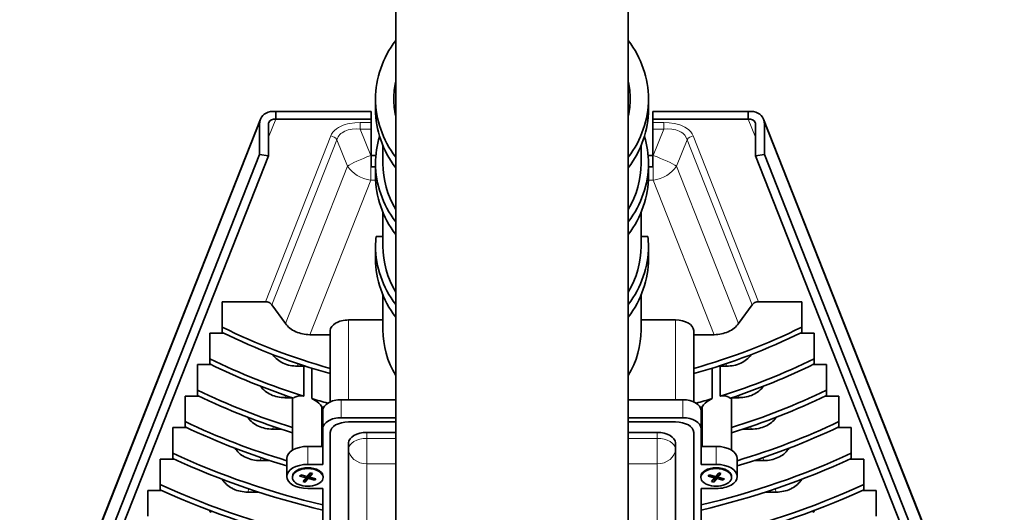
# Model space of a CAD drawing. Extents: x -4394 to 6720, y -5042 to 5865.
# Drawn here: x 460 to 729, y -4527 to -4392 of the extents above; entities that cross this region are included whole.
import ezdxf

# ---------------------------------------------------------------- set-up
doc = ezdxf.new("R2010")
doc.units = 0

msp = doc.modelspace()

# ---------------------------------------------------------------- linework, layer by layer
at = {"color": 7, "lineweight": 35}
for p, q in [((562.75, -3612.69), (562.75, -4977.65)), ((626.25, -4135.17), (626.25, -4977.65)), ((557.25, -4416.96), (557.25, -4414.09)), ((631.75, -4416.96), (631.75, -4414.09)), ((530, -4417.58), (530, -4419.63)), ((556.06, -4417.58), (530, -4417.58)), ((556.06, -4417.58), (556.06, -4419.63)), ((632.94, -4419.63), (632.94, -4417.58)), ((659, -4417.58), (632.94, -4417.58)), ((659, -4417.58), (659, -4419.63)), ((460.31, -4585.95), (525.81, -4419.62)), ((525.61, -4420.7), (525.61, -4429.3)), ((528.05, -4421.01), (528.05, -4429.61)), ((530, -4419.63), (556.06, -4419.63)), ((556.06, -4419.63), (556.06, -4420.54)), ((556.06, -4420.54), (556.06, -4421.33)), ((556.06, -4421.33), (556.06, -4422.35)), ((632.94, -4419.63), (632.94, -4420.54)), ((632.94, -4419.63), (659, -4419.63)), ((632.94, -4420.54), (632.94, -4421.33)), ((632.94, -4421.33), (632.94, -4422.35)), ((660.95, -4421.01), (660.95, -4429.61)), ((663.19, -4419.62), (728.69, -4585.95)), ((663.39, -4429.3), (663.39, -4420.7)), ((556.06, -4429.54), (556.06, -4422.35)), ((632.94, -4429.54), (632.94, -4422.35)), ((525.61, -4429.3), (460.11, -4595.63)), ((525.61, -4429.3), (528.05, -4429.61)), ((559.25, -4431.76), (559.25, -4426.82)), ((629.75, -4431.76), (629.75, -4426.82)), ((663.39, -4429.3), (660.95, -4429.61)), ((663.39, -4429.3), (728.89, -4595.63)), ((528.05, -4429.61), (462.55, -4595.95)), ((556.06, -4432.62), (556.06, -4429.54)), ((556.06, -4429.57), (557.35, -4429.57)), ((557.25, -4435.2), (557.25, -4431.76)), ((631.65, -4429.57), (632.94, -4429.57)), ((631.75, -4435.2), (631.75, -4431.76)), ((632.94, -4432.62), (632.94, -4429.54)), ((660.95, -4429.61), (726.45, -4595.95)), ((556.06, -4432.62), (557.25, -4432.62)), ((631.75, -4432.62), (632.94, -4432.62)), ((559.25, -4454.36), (559.25, -4445.06)), ((629.75, -4454.36), (629.75, -4445.06)), ((559.25, -4451.69), (557.39, -4451.69)), ((631.61, -4451.69), (629.75, -4451.69)), ((557.25, -4457.8), (557.25, -4454.36)), ((631.75, -4457.8), (631.75, -4454.36)), ((527.17, -4469.53), (515.42, -4469.53)), ((515.42, -4469.53), (515.42, -4476.49)), ((559.25, -4477.19), (559.25, -4467.66)), ((629.75, -4477.19), (629.75, -4467.66)), ((661.83, -4469.53), (673.58, -4469.53)), ((673.58, -4469.53), (673.58, -4476.49)), ((528.94, -4470.35), (532.64, -4475.47)), ((660.06, -4470.35), (656.36, -4475.47)), ((549.9, -4474.52), (559.25, -4474.52)), ((629.75, -4474.52), (639.1, -4474.52)), ((515.42, -4477.92), (515.42, -4476.49)), ((544.9, -4496.89), (544.9, -4477.39)), ((644.1, -4477.39), (644.1, -4496.89)), ((673.58, -4476.49), (673.58, -4477.92)), ((512.04, -4478.13), (515.84, -4478.13)), ((512.04, -4478.13), (512.04, -4485.09)), ((544.9, -4478.54), (539.3, -4478.54)), ((644.1, -4478.54), (649.7, -4478.54)), ((673.16, -4478.13), (676.96, -4478.13)), ((676.96, -4478.13), (676.96, -4485.09)), ((512.04, -4485.09), (512.04, -4486.53)), ((529.17, -4483.96), (529.25, -4484.07)), ((659.83, -4483.96), (659.75, -4484.07)), ((676.96, -4485.09), (676.96, -4486.53)), ((508.65, -4486.73), (512.46, -4486.73)), ((508.65, -4486.73), (508.65, -4493.7)), ((535.91, -4487.14), (537.64, -4487.14)), ((537.64, -4487.14), (537.64, -4495.34)), ((539.86, -4487.69), (539.86, -4496.02)), ((649.14, -4487.69), (649.14, -4496.02)), ((651.36, -4487.14), (653.09, -4487.14)), ((651.36, -4487.14), (651.36, -4495.34)), ((676.54, -4486.73), (680.35, -4486.73)), ((680.35, -4486.73), (680.35, -4493.7)), ((508.65, -4493.7), (508.65, -4495.13)), ((525.83, -4492.62), (525.86, -4492.67)), ((663.17, -4492.62), (663.14, -4492.67)), ((680.35, -4493.7), (680.35, -4495.13)), ((505.26, -4495.34), (509.08, -4495.34)), ((505.26, -4495.34), (505.26, -4502.3)), ((532.52, -4495.75), (534.45, -4495.75)), ((534.6, -4495.79), (534.6, -4510.09)), ((547.9, -4496.31), (562.75, -4496.31)), ((626.25, -4496.31), (641.1, -4496.31)), ((654.12, -4495.89), (654.09, -4495.85)), ((654.4, -4495.79), (654.4, -4510.09)), ((654.55, -4495.75), (656.48, -4495.75)), ((679.92, -4495.34), (683.74, -4495.34)), ((683.74, -4495.34), (683.74, -4502.3)), ((542.62, -4498.26), (542.62, -4509.07)), ((542.9, -4504.1), (542.9, -4499.18)), ((646.1, -4504.1), (646.1, -4499.18)), ((646.38, -4498.26), (646.38, -4509.07)), ((522.34, -4501.09), (522.48, -4501.28)), ((547.9, -4501.23), (562.75, -4501.23)), ((626.25, -4501.23), (641.1, -4501.23)), ((666.66, -4501.09), (666.52, -4501.28)), ((501.87, -4503.94), (505.7, -4503.94)), ((501.87, -4503.94), (501.87, -4510.9)), ((505.26, -4502.3), (505.26, -4503.74)), ((529.14, -4504.35), (531.42, -4504.35)), ((542.9, -4513.99), (542.9, -4504.1)), ((549.9, -4502.37), (562.75, -4502.37)), ((626.25, -4502.37), (639.1, -4502.37)), ((646.1, -4504.1), (646.1, -4513.99)), ((657.58, -4504.35), (659.86, -4504.35)), ((683.3, -4503.94), (687.13, -4503.94)), ((683.74, -4502.3), (683.74, -4503.74)), ((687.13, -4503.94), (687.13, -4510.9)), ((544.9, -4662.98), (544.9, -4505.24)), ((562.75, -4505.24), (554.9, -4505.24)), ((634.1, -4505.24), (626.25, -4505.24)), ((644.1, -4505.24), (644.1, -4662.98)), ((518.86, -4509.57), (519.09, -4509.88)), ((538.75, -4509.07), (542.9, -4509.07)), ((549.9, -4508.11), (549.9, -4509.75)), ((549.9, -4509.75), (549.9, -4661.75)), ((639.1, -4508.11), (639.1, -4509.75)), ((639.1, -4661.75), (639.1, -4509.75)), ((650.25, -4509.07), (646.1, -4509.07)), ((670.14, -4509.57), (669.91, -4509.88)), ((498.48, -4512.55), (502.32, -4512.55)), ((498.48, -4512.55), (498.48, -4519.51)), ((501.87, -4510.9), (501.87, -4512.34)), ((533, -4512.37), (533, -4517.29)), ((656, -4512.37), (656, -4517.29)), ((686.68, -4512.55), (690.52, -4512.55)), ((687.13, -4510.9), (687.13, -4512.34)), ((690.52, -4512.55), (690.52, -4519.51)), ((525.75, -4512.95), (528.37, -4512.95)), ((538.75, -4513.99), (542.9, -4513.99)), ((650.25, -4513.99), (646.1, -4513.99)), ((660.63, -4512.95), (663.25, -4512.95)), ((515.39, -4518.06), (515.7, -4518.48)), ((534.55, -4517.55), (534.55, -4517.32)), ((536.52, -4517.16), (536.82, -4516.8)), ((536.52, -4517.16), (537.32, -4516.93)), ((536.52, -4517.16), (538.28, -4517.64)), ((536.82, -4516.8), (538.58, -4517.28)), ((537.45, -4518.65), (538.28, -4517.64)), ((538.08, -4518.82), (538.87, -4516.93)), ((538.08, -4518.82), (538.92, -4517.81)), ((538.28, -4517.64), (538.28, -4517.2)), ((538.58, -4517.28), (539.42, -4516.27)), ((538.92, -4517.81), (538.92, -4516.88)), ((538.92, -4517.81), (540.68, -4518.29)), ((539.22, -4517.45), (540.05, -4516.44)), ((539.22, -4517.45), (539.22, -4516.52)), ((539.22, -4517.45), (540.98, -4517.93)), ((539.26, -4516.47), (540.05, -4516.44)), ((540.05, -4516.44), (539.42, -4516.27)), ((539.88, -4517.63), (540.68, -4518.29)), ((540.68, -4518.29), (540.98, -4517.93)), ((542.95, -4517.55), (542.95, -4517.32)), ((646.05, -4517.55), (646.05, -4517.32)), ((648.02, -4517.16), (648.32, -4516.8)), ((648.02, -4517.16), (648.82, -4516.93)), ((648.02, -4517.16), (649.78, -4517.64)), ((648.32, -4516.8), (650.08, -4517.28)), ((648.95, -4518.65), (649.78, -4517.64)), ((649.58, -4518.82), (650.37, -4516.93)), ((649.58, -4518.82), (650.42, -4517.81)), ((649.78, -4517.64), (649.78, -4517.2)), ((650.08, -4517.28), (650.92, -4516.27)), ((650.42, -4517.81), (650.42, -4516.88)), ((650.42, -4517.81), (652.18, -4518.29)), ((650.72, -4517.45), (651.55, -4516.44)), ((650.72, -4517.45), (650.72, -4516.52)), ((650.72, -4517.45), (652.48, -4517.93)), ((650.76, -4516.47), (651.55, -4516.44)), ((651.55, -4516.44), (650.92, -4516.27)), ((651.38, -4517.63), (652.18, -4518.29)), ((652.18, -4518.29), (652.48, -4517.93)), ((654.45, -4517.55), (654.45, -4517.32)), ((673.61, -4518.06), (673.3, -4518.48)), ((498.48, -4519.51), (498.48, -4520.94)), ((538.08, -4518.82), (537.45, -4518.65)), ((538.75, -4520.59), (542.9, -4520.59)), ((542.9, -4583.97), (542.9, -4520.59)), ((650.25, -4520.59), (646.1, -4520.59)), ((646.1, -4520.59), (646.1, -4583.97)), ((649.58, -4518.82), (648.95, -4518.65)), ((690.52, -4519.51), (690.52, -4520.94)), ((495.1, -4521.15), (498.94, -4521.15)), ((495.1, -4521.15), (495.1, -4528.11)), ((522.36, -4521.56), (525.3, -4521.56)), ((663.7, -4521.56), (666.64, -4521.56)), ((690.06, -4521.15), (693.9, -4521.15)), ((693.9, -4521.15), (693.9, -4528.11)), ((511.92, -4526.55), (512.31, -4527.09)), ((677.08, -4526.55), (676.69, -4527.09))]:
    msp.add_line(p, q, dxfattribs=at)
at = {"color": 7, "lineweight": 13}
for p, q in [((460.11, -4587.03), (525.61, -4420.7)), ((530, -4419.63), (528.05, -4424.58)), ((553.03, -4420.54), (556.06, -4420.54)), ((553.03, -4420.54), (553.03, -4421.33)), ((553.03, -4421.33), (553.03, -4422.35)), ((632.94, -4420.54), (635.97, -4420.54)), ((635.97, -4420.54), (635.97, -4421.33)), ((635.97, -4421.33), (635.97, -4422.35)), ((659, -4419.63), (660.95, -4424.58)), ((663.39, -4420.7), (728.89, -4587.03)), ((555.92, -4429.54), (553.03, -4422.35)), ((556.06, -4422.35), (553.03, -4422.35)), ((632.94, -4422.35), (635.97, -4422.35)), ((633.08, -4429.54), (635.97, -4422.35)), ((545.01, -4424.22), (527.17, -4469.53)), ((546.7, -4425.25), (528.94, -4470.35)), ((549.58, -4432.44), (546.7, -4425.25)), ((639.42, -4432.44), (642.3, -4425.25)), ((660.06, -4470.35), (642.3, -4425.25)), ((661.83, -4469.53), (643.99, -4424.22)), ((555.92, -4433.36), (555.92, -4429.54)), ((555.92, -4429.54), (556.06, -4429.54)), ((632.94, -4429.54), (633.08, -4429.54)), ((633.08, -4433.36), (633.08, -4429.54)), ((532.64, -4475.47), (549.58, -4432.44)), ((555.92, -4433.57), (555.92, -4433.36)), ((555.92, -4436.34), (555.92, -4433.57)), ((633.08, -4433.57), (633.08, -4433.36)), ((633.08, -4436.34), (633.08, -4433.57)), ((639.42, -4432.44), (656.36, -4475.47)), ((539.3, -4478.54), (555.92, -4436.34)), ((555.92, -4436.34), (557.28, -4436.34)), ((631.72, -4436.34), (633.08, -4436.34)), ((633.08, -4436.34), (649.7, -4478.54)), ((549.9, -4496.31), (549.9, -4474.52)), ((639.1, -4474.52), (639.1, -4496.31)), ((529.25, -4484.07), (529.28, -4484)), ((659.72, -4484), (659.75, -4484.07)), ((535.91, -4487.14), (536.17, -4486.49)), ((652.83, -4486.49), (653.09, -4487.14)), ((525.86, -4492.67), (525.88, -4492.64)), ((663.12, -4492.64), (663.14, -4492.67)), ((532.52, -4495.75), (532.75, -4495.17)), ((547.9, -4501.23), (547.9, -4496.31)), ((641.1, -4501.23), (641.1, -4496.31)), ((656.25, -4495.17), (656.48, -4495.75)), ((522.48, -4501.28), (522.52, -4501.16)), ((666.48, -4501.16), (666.52, -4501.28)), ((529.14, -4504.35), (529.4, -4503.67)), ((659.6, -4503.67), (659.86, -4504.35)), ((554.9, -4505.24), (554.9, -4506.88)), ((562.75, -4506.88), (554.9, -4506.88)), ((554.9, -4506.88), (554.9, -4513.84)), ((634.1, -4506.88), (626.25, -4506.88)), ((634.1, -4505.24), (634.1, -4506.88)), ((634.1, -4506.88), (634.1, -4513.84)), ((519.09, -4509.88), (519.17, -4509.68)), ((538.75, -4509.07), (538.75, -4513.99)), ((650.25, -4513.99), (650.25, -4509.07)), ((669.83, -4509.68), (669.91, -4509.88)), ((525.75, -4512.95), (526.05, -4512.18)), ((662.95, -4512.18), (663.25, -4512.95)), ((554.9, -4513.84), (554.9, -4665.84)), ((562.75, -4513.84), (554.9, -4513.84)), ((634.1, -4513.84), (626.25, -4513.84)), ((634.1, -4665.84), (634.1, -4513.84)), ((515.7, -4518.48), (515.81, -4518.21)), ((522.36, -4521.56), (522.7, -4520.69)), ((666.3, -4520.69), (666.64, -4521.56)), ((673.19, -4518.21), (673.3, -4518.48)), ((512.31, -4527.09), (512.45, -4526.75)), ((676.55, -4526.75), (676.69, -4527.09))]:
    msp.add_line(p, q, dxfattribs=at)
for points in [[(553.03, -4420.54), (551.63, -4420.6), (550.26, -4420.79), (549.6, -4420.93), (548.96, -4421.11), (548.38, -4421.31), (547.83, -4421.54), (547.16, -4421.89), (546.56, -4422.29), (546.05, -4422.71), (545.61, -4423.19), (545.26, -4423.7), (545.01, -4424.22)], [(643.99, -4424.22), (643.7, -4423.63), (643.29, -4423.08), (642.76, -4422.55), (642.12, -4422.07), (641.67, -4421.79), (641.17, -4421.55), (640.6, -4421.31), (640, -4421.1), (638.75, -4420.79), (637.38, -4420.6), (635.97, -4420.54)], [(548.85, -4422.92), (548.12, -4423.34), (547.79, -4423.59), (547.5, -4423.86), (547.25, -4424.15), (547.05, -4424.45), (546.84, -4424.84), (546.7, -4425.25)], [(553.03, -4422.35), (551.94, -4422.31), (550.86, -4422.38), (549.82, -4422.58), (549.32, -4422.73), (548.85, -4422.92)], [(640.15, -4422.92), (639.68, -4422.73), (639.19, -4422.58), (638.15, -4422.38), (637.07, -4422.31), (635.97, -4422.35)], [(642.3, -4425.25), (642.04, -4424.61), (641.64, -4424.01), (641.09, -4423.49), (640.64, -4423.18), (640.15, -4422.92)]]:
    msp.add_lwpolyline(points, dxfattribs=at)
at = {"color": 7, "lineweight": 35}
for points in [[(534.88, -4495.89), (535.04, -4495.73), (535.24, -4495.59), (535.72, -4495.4), (536.28, -4495.29), (536.94, -4495.27), (537.64, -4495.34)], [(542.62, -4498.26), (542.25, -4497.74), (541.77, -4497.24), (541.2, -4496.79), (540.73, -4496.48), (539.86, -4496.02)], [(646.38, -4498.26), (646.75, -4497.73), (647.23, -4497.24), (647.8, -4496.79), (648.27, -4496.48), (649.14, -4496.02)], [(654.09, -4495.85), (653.72, -4495.57), (653.25, -4495.39), (652.69, -4495.29), (652.04, -4495.27), (651.36, -4495.34)]]:
    msp.add_lwpolyline(points, dxfattribs=at)
for centre, radius, start, end in [((527.18, -4471.99), 2.46, 65.6537, 90.2641), ((661.83, -4472), 2.47, 89.7998, 114.2827)]:
    msp.add_arc(centre, radius, start, end, dxfattribs=at)
for centre, major_axis, ratio, start_param, end_param in [((594.5, -4414.09), (37.25, 0), 0.819152, 2.591257, 3.141593), ((594.5, -4414.09), (37.25, 0), 0.819152, 0, 0.550336), ((594.5, -4414.09), (32.25, 0), 0.819152, 2.965274, 3.141593), ((594.5, -4414.09), (32.25, 0), 0.819152, 0, 0.176319), ((594.46, -4414.1), (37.21, -0.03), 0.819578, 3.142166, 3.692818), ((594.5, -4414.09), (-32.25, 0), 0.819152, 0, 0.176318), ((594.47, -4414.09), (37.28, -0.02), 0.818869, 5.733463, 6.283584), ((594.5, -4414.09), (-32.25, 0), 0.819152, 2.965274, 3.141593), ((530, -4421.26), (4.19, -1.65), 0.799025, 1.875629, 3.141625), ((594.46, -4416.97), (37.21, -0.03), 0.819578, 3.142166, 3.692818), ((594.47, -4416.95), (37.28, -0.02), 0.818869, 5.733463, 6.283584), ((659, -4421.26), (-4.19, -1.65), 0.799025, 3.14156, 4.407557), ((530, -4421.26), (4.19, -1.65), 0.799025, 3.141625, 3.446425), ((530, -4421.26), (1.86, -0.73), 0.799025, 3.141625, 3.446425), ((530, -4421.26), (1.86, -0.73), 0.799025, 1.875629, 3.141625), ((659, -4421.26), (-1.86, -0.73), 0.799025, 3.14156, 4.407557), ((659, -4421.26), (-1.86, -0.73), 0.799025, 2.83676, 3.14156), ((659, -4421.26), (-4.19, -1.65), 0.799025, 2.83676, 3.14156), ((594.5, -4431.76), (37.25, 0), 0.819152, 2.896662, 3.141593), ((594.5, -4431.76), (37.25, 0), 0.819152, 0, 0.24493), ((594.5, -4431.76), (37.25, 0), 0.819152, 3.141593, 3.691928), ((594.5, -4431.76), (35.25, 0), 0.819152, 3.141593, 3.59099), ((594.5, -4431.76), (37.25, 0), 0.819152, 5.73285, 6.283185), ((594.5, -4431.76), (35.25, 0), 0.819152, 5.833788, 6.283185), ((594.5, -4435.2), (37.25, 0), 0.819152, 3.141593, 3.691928), ((594.5, -4435.2), (37.25, 0), 0.819152, 5.73285, 6.283185), ((594.5, -4454.36), (37.25, 0), 0.819152, 3.054233, 3.141593), ((594.5, -4454.36), (37.25, 0), 0.819152, 0, 0.087359), ((594.41, -4454.39), (37.16, -0.09), 0.819977, 3.143588, 3.694626), ((594.5, -4454.36), (35.25, 0), 0.819152, 3.141593, 3.59099), ((594.52, -4454.37), (37.23, 0.05), 0.819273, 5.731651, 6.282163), ((594.5, -4454.36), (35.25, 0), 0.819152, 5.833788, 6.283185), ((594.5, -4457.8), (37.25, 0), 0.819152, 3.141593, 3.691928), ((594.5, -4457.8), (37.25, 0), 0.819152, 5.73285, 6.283185), ((527.17, -4471.16), (2.04, -0.01), 0.799032, 0.528168, 1.052921), ((661.83, -4471.17), (-2.05, 0), 0.799025, 5.235988, 5.759587), ((549.9, -4477.39), (5, 0), 0.573576, 1.570796, 3.141593), ((639.1, -4477.39), (-5, 0), 0.573576, 3.141593, 4.712389), ((594.5, -4369.09), (153.11, 0), 0.819152, 4.169687, 4.382497), ((539.3, -4472.39), (7.69, 0), 0.799025, 3.665191, 4.18879), ((539.4, -4472.19), (7.83, 0.23), 0.80991, 4.161641, 4.676659), ((594.5, -4477.19), (35.25, 0), 0.819152, 3.141593, 3.59099), ((594.5, -4477.19), (35.25, 0), 0.819152, 5.833788, 6.283185), ((594.5, -4369.09), (-153.11, 0), 0.819152, 1.900688, 2.113498), ((649.6, -4472.19), (7.83, -0.23), 0.809917, 4.748127, 5.263142), ((649.7, -4472.39), (7.69, 0), 0.799025, 5.235988, 5.759587), ((594.5, -4370.52), (-153.11, 0), 0.819152, 1.028095, 1.240904), ((594.5, -4370.52), (-153.11, 0), 0.819152, 1.900688, 2.113498), ((594.5, -4373.42), (-159.33, 0), 0.819152, 1.026802, 1.205918), ((535.91, -4481), (7.69, 0), 0.799025, 3.665191, 4.18879), ((594.5, -4373.42), (-159.33, 0), 0.819152, 1.935674, 2.114791), ((653.09, -4481), (7.69, 0), 0.799025, 5.235988, 5.759587), ((594.5, -4374.85), (-159.33, 0), 0.819152, 1.026802, 1.187283), ((536.01, -4480.8), (7.83, 0.23), 0.809912, 4.161639, 4.676657), ((538.75, -4489.44), (-4.15, 0), 0.573576, 4.893597, 4.982072), ((650.25, -4489.44), (-4.15, 0), 0.573576, 4.442706, 4.531181), ((652.99, -4480.8), (7.83, -0.23), 0.809913, 4.748122, 5.263139), ((594.5, -4374.85), (-159.33, 0), 0.819152, 1.95431, 2.114791), ((594.5, -4374.86), (-168.57, 0), 0.819152, 1.036432, 1.207517), ((532.52, -4489.6), (7.69, 0), 0.799025, 3.665191, 4.18879), ((594.5, -4374.86), (-168.57, 0), 0.819152, 1.934075, 2.105161), ((656.48, -4489.6), (7.69, 0), 0.799025, 5.235988, 5.759587), ((594.5, -4376.3), (-168.57, 0), 0.819152, 1.036432, 1.207517), ((532.62, -4489.4), (7.83, 0.23), 0.809918, 4.161635, 4.676648), ((594.5, -4373.42), (-159.33, 0), 0.819152, 1.220734, 1.249547), ((547.9, -4499.18), (5, 0), 0.573576, 1.570796, 3.141593), ((641.1, -4499.18), (5, 0), 0.573576, 0, 1.570796), ((594.5, -4373.42), (-159.33, 0), 0.819152, 1.892046, 1.920859), ((594.5, -4376.3), (-168.57, 0), 0.819152, 1.934075, 2.105161), ((656.38, -4489.4), (7.83, -0.23), 0.809913, 4.748122, 5.263139), ((594.5, -4374.85), (159.33, 0), 0.819152, 4.380731, 4.38388), ((594.5, -4374.85), (-159.33, 0), 0.819152, 1.899305, 1.902454), ((529.14, -4498.21), (7.69, 0), 0.799025, 3.665191, 4.18879), ((547.9, -4504.1), (5, 0), 0.573576, 1.570796, 3.141593), ((641.1, -4504.1), (5, 0), 0.573576, 0, 1.570796), ((659.86, -4498.21), (7.69, 0), 0.799025, 5.235988, 5.759587), ((594.5, -4376.22), (-177.91, 0), 0.819152, 1.045353, 1.217836), ((594.5, -4377.66), (-177.91, 0), 0.819152, 1.045353, 1.217836), ((529.23, -4498), (7.83, 0.23), 0.809914, 4.161638, 4.676654), ((549.9, -4505.24), (-5, 0), 0.573576, 4.712389, 6.283185), ((639.1, -4505.24), (-5, 0), 0.573576, 3.141593, 4.712389), ((594.5, -4376.22), (-177.91, 0), 0.819152, 1.923757, 2.09624), ((594.5, -4377.66), (-177.91, 0), 0.819152, 1.923757, 2.09624), ((659.77, -4498), (7.83, -0.23), 0.809908, 4.748116, 5.263136), ((554.9, -4508.11), (-5, 0), 0.573576, 4.712389, 6.283185), ((634.1, -4508.11), (-5, 0), 0.573576, 3.141593, 4.712389), ((525.75, -4506.81), (7.69, 0), 0.799025, 3.665191, 4.18879), ((538.75, -4512.37), (-5.75, 0), 0.573576, 4.712389, 6.283185), ((650.25, -4512.37), (-5.75, 0), 0.573576, 3.141593, 4.712389), ((663.25, -4506.81), (7.69, 0), 0.799025, 5.235988, 5.759587), ((594.5, -4377.51), (-187.35, 0), 0.819152, 1.053641, 1.29177), ((594.5, -4378.94), (-187.35, 0), 0.819152, 1.053641, 1.29177), ((525.84, -4506.61), (7.83, 0.23), 0.809914, 4.161638, 4.676654), ((594.5, -4377.51), (-187.35, 0), 0.819152, 1.849823, 2.087952), ((594.5, -4378.94), (-187.35, 0), 0.819152, 1.849823, 2.087952), ((663.16, -4506.61), (7.83, -0.23), 0.809914, 4.748124, 5.26314), ((538.75, -4517.29), (-5.75, 0), 0.573576, 4.712389, 6.283185), ((538.75, -4517.55), (4.2, 0), 0.573576, 6.283065, 9.424657), ((538.75, -4517.32), (-4.2, 0), 0.573576, 3.917487, 5.507463), ((650.25, -4517.55), (4.2, 0), 0.573576, 6.283065, 9.424657), ((650.25, -4517.32), (-4.2, 0), 0.573576, 3.917487, 5.507463), ((650.25, -4517.29), (-5.75, 0), 0.573576, 3.141593, 4.712389), ((538.75, -4517.29), (-5.75, 0), 0.573576, 0, 1.570796), ((538.75, -4517.32), (-4.2, 0), 0.573576, 5.507463, 6.283065), ((538.75, -4517.55), (4.2, 0), 0.573576, 3.141472, 3.768119), ((538.75, -4517.55), (4.2, 0), 0.573576, 3.768119, 6.283065), ((538.75, -4517.32), (-4.2, 0), 0.573576, 3.768119, 3.917487), ((538.75, -4517.32), (4.2, 0), 0.573576, 6.283065, 6.909712), ((650.25, -4517.32), (-4.2, 0), 0.573576, 5.507463, 6.283065), ((650.25, -4517.55), (4.2, 0), 0.573576, 3.141472, 3.768119), ((650.25, -4517.55), (4.2, 0), 0.573576, 3.768119, 6.283065), ((650.25, -4517.29), (-5.75, 0), 0.573576, 1.570796, 3.141593), ((650.25, -4517.32), (-4.2, 0), 0.573576, 3.768119, 3.917487), ((650.25, -4517.32), (4.2, 0), 0.573576, 6.283065, 6.909712), ((594.5, -4378.71), (-196.88, 0), 0.819152, 1.06136, 1.305611), ((522.36, -4515.41), (7.69, 0), 0.799025, 3.665191, 4.18879), ((522.46, -4515.21), (7.83, 0.23), 0.809914, 4.161638, 4.676654), ((594.5, -4378.71), (-196.88, 0), 0.819152, 1.835981, 2.080233), ((666.54, -4515.21), (7.83, -0.23), 0.809914, 4.748124, 5.26314), ((666.64, -4515.41), (7.69, 0), 0.799025, 5.235988, 5.759587), ((594.5, -4380.15), (-196.88, 0), 0.819152, 1.06136, 1.305611), ((594.5, -4380.15), (-196.88, 0), 0.819152, 1.835981, 2.080233)]:
    msp.add_ellipse(centre, major_axis=major_axis, ratio=ratio, start_param=start_param, end_param=end_param, dxfattribs=at)
at = {"color": 7, "lineweight": 13}
for centre, major_axis, ratio, start_param, end_param in [((545.01, -4425.85), (-1.86, 0.73), 0.799025, 3.970023, 5.017219), ((643.99, -4425.85), (1.86, 0.73), 0.799025, 1.265966, 2.31316), ((555.92, -4430.19), (-6.96, -2.79), 0.080931, 4.679931, 5.822527), ((633.08, -4430.19), (6.96, -2.79), 0.080931, 0.460658, 1.603254), ((555.92, -4430.19), (-6.98, 2.75), 0.799025, 0.828431, 1.875629), ((633.08, -4430.19), (6.98, 2.75), 0.799025, 4.407557, 5.454754), ((554.9, -4509.75), (-5, 0), 0.573576, 4.712389, 6.283185), ((634.1, -4509.75), (-5, 0), 0.573576, 3.141593, 4.712389), ((554.9, -4509.75), (5, 0), 0.819152, 3.141593, 4.712389), ((634.1, -4509.75), (5, 0), 0.819152, 4.712389, 6.283185)]:
    msp.add_ellipse(centre, major_axis=major_axis, ratio=ratio, start_param=start_param, end_param=end_param, dxfattribs=at)

doc.saveas('drawing.dxf')
